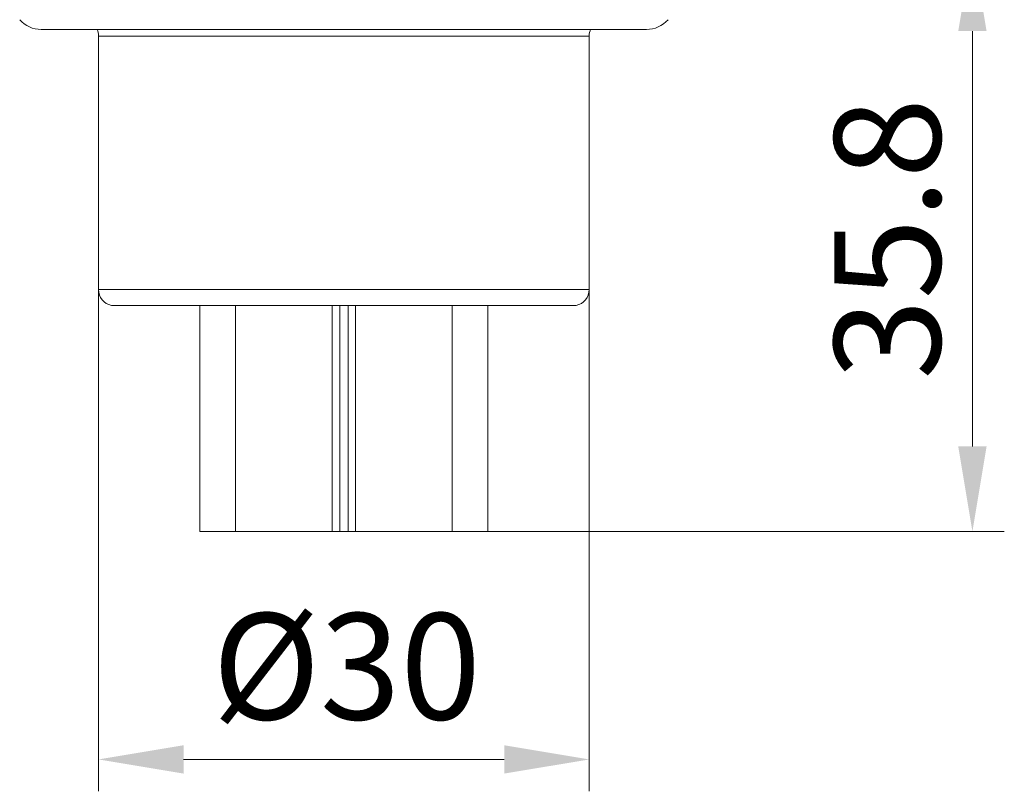
# Model space of a CAD drawing. Units: inches. Extents: x 3437 to 8758, y -2602 to -2221.
# Drawn here: x 8411 to 8471, y -2458 to -2411 of the extents above; entities that cross this region are included whole.
import ezdxf

# ---------------------------------------------------------------- set-up
doc = ezdxf.new("R2010")
doc.units = ezdxf.units.IN
doc.header["$MEASUREMENT"] = 0
doc.layers.get('0').update_dxf_attribs({"lineweight": 18})
doc.styles.get("Standard").update_dxf_attribs({"font": 'txt', "width": 0.95})
doc.dimstyles.new('02', dxfattribs={"dimscale": 0.65, "dimtxt": 10, "dimasz": 8, "dimexe": 3, "dimexo": 0, "dimgap": 3, "dimtad": 1, "dimdsep": 46, "dimtxsty": 'Standard', "dimcen": 0, "dimclrd": 6, "dimclre": 6, "dimclrt": 2, "dimazin": 2, "dimtp": 0.01, "dimtm": 1e-09, "dimtfac": 0.7, "dimtofl": 0, "dimtmove": 0, "dimatfit": 3, "dimfxl": 1, "dimtolj": 1, "dimlwd": 5, "dimlwe": 5, "dimarcsym": 0})

# ---------------------------------------------------------------- blocks, each defined once
blk = doc.blocks.new('*D239')
at = {"color": 6, "lineweight": 5}
for p, q in [((8415.711, -2427.114), (8415.711, -2457.808)), ((8445.711, -2427.114), (8445.711, -2457.808)), ((8440.511, -2455.858), (8420.911, -2455.858))]:
    blk.add_line(p, q, dxfattribs=at)
at = {"color": 6, "lineweight": 0}
for points in [[(8420.911, -2454.991), (8420.911, -2456.725), (8415.711, -2455.858)], [(8440.511, -2456.725), (8440.511, -2454.991), (8445.711, -2455.858)]]:
    blk.add_solid(points, dxfattribs=at)
at = {"layer": 'Defpoints', "color": 0, "lineweight": 0}
for p in [(8415.711, -2427.114), (8445.711, -2427.114), (8415.711, -2455.858)]:
    blk.add_point(p, dxfattribs=at)
at = {"color": 2, "lineweight": 0, "insert": (8430.878, -2450.166), "char_height": 6.5, "attachment_point": 5}
blk.add_mtext('\\A1;%%c30', dxfattribs=at)
blk = doc.blocks.new('*D240')
at = {"color": 6, "lineweight": 5}
for p, q in [((8450.961, -2406.114), (8471.083, -2406.114)), ((8469.133, -2411.314), (8469.133, -2436.714)), ((8430.711, -2441.914), (8471.083, -2441.914))]:
    blk.add_line(p, q, dxfattribs=at)
at = {"color": 6, "lineweight": 0}
for points in [[(8470, -2411.314), (8468.267, -2411.314), (8469.133, -2406.114)], [(8468.267, -2436.714), (8470, -2436.714), (8469.133, -2441.914)]]:
    blk.add_solid(points, dxfattribs=at)
at = {"layer": 'Defpoints', "color": 0, "lineweight": 0}
for p in [(8450.961, -2406.114), (8430.711, -2441.914), (8469.133, -2441.914)]:
    blk.add_point(p, dxfattribs=at)
at = {"color": 2, "lineweight": 0, "insert": (8463.933, -2424.014), "char_height": 6.5, "attachment_point": 5, "rotation": 90}
blk.add_mtext('\\A1;35.8', dxfattribs=at)

msp = doc.modelspace()

# ---------------------------------------------------------------- linework, layer by layer
at = {"color": 7, "linetype": 'Continuous', "lineweight": 0}
for p, q in [((8449.211, -2411.214), (8412.211, -2411.214)), ((8445.711, -2411.614), (8415.711, -2411.614)), ((8415.711, -2411.614), (8415.711, -2427.114)), ((8445.711, -2411.614), (8445.711, -2427.114)), ((8415.711, -2427.114), (8445.711, -2427.114)), ((8444.911, -2428.094), (8416.511, -2428.094)), ((8416.511, -2428.094), (8416.611, -2428.104)), ((8444.811, -2428.104), (8416.611, -2428.104)), ((8421.905, -2428.104), (8421.905, -2441.914)), ((8424.084, -2428.104), (8424.084, -2441.914)), ((8430.002, -2428.104), (8430.002, -2441.914)), ((8430.457, -2428.104), (8430.457, -2441.914)), ((8430.965, -2441.914), (8430.965, -2428.104)), ((8431.419, -2428.104), (8431.419, -2441.914)), ((8437.338, -2428.104), (8437.338, -2441.914)), ((8439.517, -2428.104), (8439.517, -2441.914)), ((8444.911, -2428.094), (8444.811, -2428.104)), ((8421.905, -2441.914), (8439.517, -2441.914))]:
    msp.add_line(p, q, dxfattribs=at)
for centre, radius, start, end in [((8412.211, -2409.464), 1.75, 221.26051, 270), ((8449.211, -2409.464), 1.75, 270, 318.73949), ((8414.711, -2411.614), 1, 0, 23.99999), ((8446.711, -2411.614), 1, 156, 180), ((8416.711, -2427.114), 1, 180, 258.46304), ((8444.711, -2427.114), 1, 281.53696, 0)]:
    msp.add_arc(centre, radius, start, end, dxfattribs=at)

# ---------------------------------------------------------------- dimensions: what is measured, and where the dimension line sits
at = {"color": 2, "lineweight": 0}
dim = msp.add_linear_dim(base=(8469.133, -2441.914), p1=(8450.961, -2406.114), p2=(8430.711, -2441.914), angle=90, dimstyle='02', dxfattribs=at)
dim.commit()
dim.dimension.update_dxf_attribs({"geometry": '*D240', "text_midpoint": (8463.933, -2424.014)})
dim = msp.add_linear_dim(base=(8415.711, -2455.858), p1=(8445.711, -2427.114), p2=(8415.711, -2427.114), text='%%c<>', dimstyle='02', dxfattribs=at)
dim.commit()
dim.dimension.update_dxf_attribs({"geometry": '*D239', "text_midpoint": (8430.878, -2455.858), "dimtype": 160})

doc.saveas('drawing.dxf')
